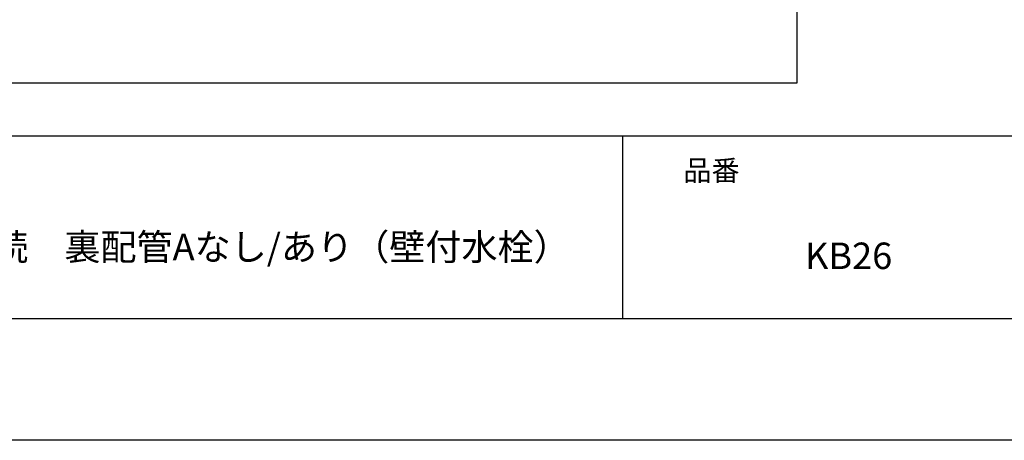
# Model space of a CAD drawing. Extents: x -424 to 186, y -4 to 301.
# Drawn here: x -240 to -159, y 0 to 35 of the extents above; entities that cross this region are included whole.
import ezdxf

# ---------------------------------------------------------------- set-up
doc = ezdxf.new("R2010")
doc.units = 0
doc.layers.get('0').update_dxf_attribs({"linetype": 'CONTINUOUS'})
doc.layers.get('DEFPOINTS').update_dxf_attribs({"linetype": 'CONTINUOUS'})
doc.layers.add('1図面枠', color=7, linetype='CONTINUOUS', lineweight=15)
doc.layers.add('RV', color=7, linetype='CONTINUOUS')
doc.layers.add('図面枠', color=3, linetype='CONTINUOUS')
doc.styles.add('MX_NOTE_STANDARD', font='txt.shx', dxfattribs={"bigfont": 'extfont.shx'})

msp = doc.modelspace()

# ---------------------------------------------------------------- linework, layer by layer
msp.add_line((-190, 25), (-190, 10))
at = {"layer": 'DEFPOINTS'}
msp.add_line((0, 0), (-420, 0), dxfattribs=at)
at = {"layer": 'RV', "color": 7, "linetype": 'Continuous'}
msp.add_lwpolyline([(-243.146, 29.369), (-175.656, 29.369), (-175.656, 95.373), (-243.146, 95.373)], close=True, dxfattribs=at)
at = {"layer": '図面枠'}
for p, q in [((-410, 25), (-10, 25)), ((-410, 10), (-10, 10))]:
    msp.add_line(p, q, dxfattribs=at)

# ---------------------------------------------------------------- texts
at = {"layer": '1図面枠', "color": 7, "attachment_point": 1, "line_spacing_factor": 0.870768}
for s, insert, char_height in [('{\\fMS PGothic|b0|i0|c128|p0;品番}', (-185, 23.001), 1.69131), ('{\\fＭＳ Ｐゴシック|b0|i0|c0|p0;{\\C256;ノウム 給水・給湯・追焚用接続 浴槽パンあり 浴槽下接続\u3000裏配管Aなし/あり（壁付水栓）}}', (-315, 16.965), 2.17454), ('{\\fＭＳ Ｐゴシック|b0|i0|c128|p0;KB26}', (-175, 16.24), 2.17454)]:
    msp.add_mtext(s, dxfattribs=dict(at, insert=insert, char_height=char_height))
at = {"layer": 'RV', "color": 110, "linetype": 'Continuous', "char_height": 2.5, "line_spacing_factor": 0.8992, "style": 'MX_NOTE_STANDARD'}
for insert, attachment_point in [((-179.167, 29.147), 7), ((-179.167, 27.147), 1)]:
    msp.add_mtext('\\A1;', dxfattribs=dict(at, insert=insert, attachment_point=attachment_point))

doc.saveas('drawing.dxf')
